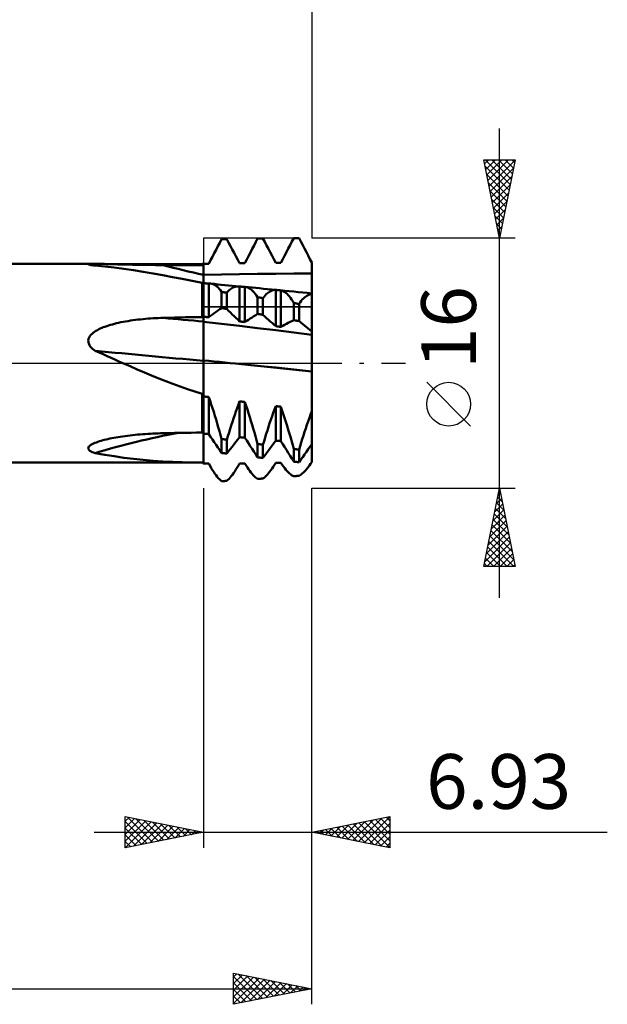
# Model space of a CAD drawing. Units: millimetres. Extents: x -66 to 70, y -41 to 55.
# Drawn here: x 32 to 70, y -41 to 22 of the extents above; entities that cross this region are included whole.
import ezdxf
from ezdxf.enums import TextEntityAlignment as Align

# ---------------------------------------------------------------- set-up
doc = ezdxf.new("R2010")
doc.units = ezdxf.units.MM
doc.header["$LTSCALE"] = 5.65
doc.linetypes.add('LONGDASH_DASH', pattern=[0.85, 0.4, -0.2, 0.05, -0.2])
for name, color, linetype in [('1', 4, 'CONTINUOUS'), ('2', 7, 'CONTINUOUS'), ('4', 2, 'LONGDASH_DASH'), ('CUT', 1, 'CONTINUOUS'), ('NOCUT', 7, 'CONTINUOUS'), ('SK2', 7, 'CONTINUOUS'), ('SK4', 2, 'LONGDASH_DASH')]:
    doc.layers.add(name, color=color, linetype=linetype)
doc.styles.get("Standard").update_dxf_attribs({"font": 'Monospac821 BT'})

msp = doc.modelspace()

# ---------------------------------------------------------------- linework, layer by layer
at = {"layer": '1', "color": 4, "linetype": 'CONTINUOUS', "lineweight": 50}
for p, q in [((44.994, 7.471), (45.111, 7.695)), ((45.111, 7.695), (45.227, 7.92)), ((45.227, 7.92), (45.275, 7.921)), ((45.275, 7.921), (45.324, 7.922)), ((45.324, 7.922), (45.372, 7.924)), ((45.372, 7.924), (45.42, 7.925)), ((45.42, 7.925), (45.468, 7.926)), ((45.468, 7.926), (45.516, 7.927)), ((45.516, 7.927), (45.564, 7.928)), ((45.681, 7.709), (45.564, 7.928)), ((45.798, 7.489), (45.681, 7.709)), ((47.306, 7.524), (47.422, 7.746)), ((47.422, 7.746), (47.536, 7.968)), ((47.536, 7.968), (47.585, 7.969)), ((47.585, 7.969), (47.633, 7.969)), ((47.633, 7.969), (47.681, 7.97)), ((47.681, 7.97), (47.729, 7.971)), ((47.729, 7.971), (47.777, 7.972)), ((47.777, 7.972), (47.825, 7.972)), ((47.825, 7.972), (47.873, 7.973)), ((47.99, 7.751), (47.873, 7.973)), ((48.107, 7.529), (47.99, 7.751)), ((49.612, 7.545), (49.729, 7.77)), ((49.729, 7.77), (49.845, 7.995)), ((49.845, 7.995), (49.894, 7.995)), ((49.894, 7.995), (49.942, 7.995)), ((49.942, 7.995), (49.99, 7.996)), ((49.99, 7.996), (50.038, 7.996)), ((50.038, 7.996), (50.086, 7.996)), ((50.086, 7.996), (50.134, 7.996)), ((50.134, 7.996), (50.183, 7.997)), ((50.299, 7.773), (50.183, 7.997)), ((50.416, 7.55), (50.299, 7.773)), ((44.644, 6.797), (44.76, 7.021)), ((44.76, 7.021), (44.877, 7.246)), ((44.877, 7.246), (44.994, 7.471)), ((45.915, 7.27), (45.798, 7.489)), ((46.031, 7.05), (45.915, 7.27)), ((46.148, 6.829), (46.031, 7.05)), ((46.956, 6.849), (47.073, 7.075)), ((47.073, 7.075), (47.19, 7.3)), ((47.19, 7.3), (47.306, 7.524)), ((48.224, 7.307), (48.107, 7.529)), ((48.34, 7.085), (48.224, 7.307)), ((48.457, 6.863), (48.34, 7.085)), ((49.262, 6.87), (49.379, 7.095)), ((49.379, 7.095), (49.495, 7.32)), ((49.495, 7.32), (49.612, 7.545)), ((50.533, 7.326), (50.416, 7.55)), ((50.65, 7.102), (50.533, 7.326)), ((50.766, 6.878), (50.65, 7.102)), ((7, 6.35), (37.047, 6.35)), ((36.703, 6.322), (36.71, 6.332)), ((36.725, 6.31), (36.703, 6.322)), ((36.71, 6.332), (36.745, 6.34)), ((36.765, 6.298), (36.725, 6.31)), ((36.745, 6.34), (36.803, 6.345)), ((36.82, 6.286), (36.765, 6.298)), ((36.803, 6.345), (36.877, 6.348)), ((36.877, 6.348), (36.962, 6.35)), ((36.962, 6.35), (37.055, 6.35)), ((37.143, 6.35), (37.055, 6.35)), ((37.235, 6.349), (37.143, 6.35)), ((37.329, 6.347), (37.235, 6.349)), ((37.424, 6.346), (37.329, 6.347)), ((37.519, 6.344), (37.424, 6.346)), ((37.619, 6.342), (37.519, 6.344)), ((37.724, 6.339), (37.619, 6.342)), ((37.834, 6.336), (37.724, 6.339)), ((37.949, 6.333), (37.834, 6.336)), ((38.07, 6.33), (37.949, 6.333)), ((38.195, 6.327), (38.07, 6.33)), ((38.326, 6.324), (38.195, 6.327)), ((38.461, 6.32), (38.326, 6.324)), ((38.601, 6.317), (38.461, 6.32)), ((38.746, 6.313), (38.601, 6.317)), ((38.896, 6.309), (38.746, 6.313)), ((39.05, 6.306), (38.896, 6.309)), ((39.208, 6.302), (39.05, 6.306)), ((39.368, 6.299), (39.208, 6.302)), ((39.528, 6.295), (39.368, 6.299)), ((44.017, 6.287), (44.03, 6.3)), ((44.03, 6.3), (44.043, 6.313)), ((44.043, 6.313), (44.057, 6.326)), ((44.057, 6.326), (44.07, 6.339)), ((44.07, 6.34), (44.071, 6.34)), ((44.07, 5.136), (44.07, 6.34)), ((44.071, 6.34), (44.072, 6.34)), ((44.071, 6.34), (44.071, 6.34)), ((44.072, 6.34), (44.072, 6.34)), ((44.072, 6.34), (44.073, 6.34)), ((44.073, 6.34), (44.074, 6.34)), ((44.074, 6.341), (44.122, 6.342)), ((44.074, 6.34), (44.074, 6.341)), ((44.074, 6.341), (44.074, 6.341)), ((44.074, 6.341), (44.074, 6.341)), ((44.074, 6.341), (44.074, 6.341)), ((44.074, 6.34), (44.074, 6.34)), ((44.074, 6.34), (44.074, 6.34)), ((44.122, 6.342), (44.17, 6.343)), ((44.17, 6.343), (44.218, 6.344)), ((44.218, 6.344), (44.266, 6.345)), ((44.266, 6.345), (44.314, 6.346)), ((44.314, 6.346), (44.362, 6.348)), ((44.362, 6.348), (44.41, 6.349)), ((44.41, 6.349), (44.527, 6.573)), ((44.527, 6.573), (44.644, 6.797)), ((46.265, 6.609), (46.148, 6.829)), ((46.382, 6.388), (46.265, 6.609)), ((46.382, 6.388), (46.43, 6.389)), ((46.43, 6.389), (46.478, 6.389)), ((46.478, 6.389), (46.526, 6.39)), ((46.526, 6.39), (46.574, 6.391)), ((46.574, 6.391), (46.623, 6.392)), ((46.623, 6.392), (46.671, 6.393)), ((46.671, 6.393), (46.719, 6.393)), ((46.719, 6.393), (46.838, 6.621)), ((46.838, 6.621), (46.956, 6.849)), ((48.574, 6.64), (48.457, 6.863)), ((48.691, 6.417), (48.574, 6.64)), ((48.691, 6.417), (48.739, 6.418)), ((48.739, 6.418), (48.787, 6.418)), ((48.787, 6.418), (48.835, 6.419)), ((48.835, 6.419), (48.884, 6.419)), ((48.884, 6.419), (48.932, 6.419)), ((48.932, 6.419), (48.98, 6.42)), ((48.98, 6.42), (49.028, 6.42)), ((49.028, 6.42), (49.145, 6.645)), ((49.145, 6.645), (49.262, 6.87)), ((50.883, 6.654), (50.766, 6.878)), ((51, 6.43), (50.883, 6.654)), ((51, 6.329), (51, 6.43)), ((51, 6.229), (51, 6.329)), ((36.888, 6.273), (36.82, 6.286)), ((36.965, 6.261), (36.888, 6.273)), ((37.048, 6.248), (36.965, 6.261)), ((37.134, 6.236), (37.048, 6.248)), ((37.754, 6.179), (37.134, 6.236)), ((38.366, 6.11), (37.754, 6.179)), ((38.978, 6.031), (38.366, 6.11)), ((39.595, 5.94), (38.978, 6.031)), ((39.69, 6.292), (39.528, 6.295)), ((40.222, 5.839), (39.595, 5.94)), ((39.853, 6.289), (39.69, 6.292)), ((40.016, 6.287), (39.853, 6.289)), ((40.18, 6.284), (40.016, 6.287)), ((40.345, 6.281), (40.18, 6.284)), ((40.845, 5.732), (40.222, 5.839)), ((40.51, 6.279), (40.345, 6.281)), ((40.675, 6.277), (40.51, 6.279)), ((40.839, 6.275), (40.675, 6.277)), ((41.004, 6.274), (40.839, 6.275)), ((41.464, 5.619), (40.845, 5.732)), ((41.168, 6.272), (41.004, 6.274)), ((41.331, 6.271), (41.168, 6.272)), ((41.494, 6.27), (41.331, 6.271)), ((41.85, 6.268), (41.494, 6.27)), ((42.207, 6.266), (41.85, 6.268)), ((42.563, 6.265), (42.207, 6.266)), ((42.92, 6.263), (42.563, 6.265)), ((43.277, 6.262), (42.92, 6.263)), ((43.633, 6.261), (43.277, 6.262)), ((43.99, 6.26), (43.633, 6.261)), ((43.99, 6.26), (44.004, 6.273)), ((44.004, 6.273), (44.017, 6.287)), ((44.07, 5.651), (45.225, 5.674)), ((45.225, 5.674), (46.379, 5.693)), ((46.379, 5.693), (47.534, 5.707)), ((47.534, 5.707), (48.688, 5.718)), ((48.688, 5.718), (49.843, 5.726)), ((49.843, 5.726), (50.998, 5.729)), ((50.998, 5.729), (50.998, 5.729)), ((50.998, 5.729), (50.999, 5.729)), ((50.999, 5.729), (51, 5.729)), ((51, 6.129), (51, 6.229)), ((51, 6.029), (51, 6.129)), ((51, 5.929), (51, 6.029)), ((51, 5.829), (51, 5.929)), ((51, 5.729), (51, 5.829)), ((51, 5.729), (51, 5.729)), ((51, 5.644), (51, 5.729)), ((42.085, 5.502), (41.464, 5.619)), ((42.71, 5.383), (42.085, 5.502)), ((43.344, 5.262), (42.71, 5.383)), ((43.99, 5.14), (43.344, 5.262)), ((44.004, 5.14), (43.99, 5.14)), ((43.99, 2.946), (43.99, 5.14)), ((44.017, 5.139), (44.004, 5.14)), ((44.03, 5.139), (44.017, 5.139)), ((44.043, 5.138), (44.03, 5.139)), ((44.057, 5.137), (44.043, 5.138)), ((44.07, 5.136), (44.057, 5.137)), ((44.07, 2.984), (44.07, 5.136)), ((44.071, 5.115), (44.07, 5.115)), ((44.072, 5.115), (44.071, 5.115)), ((44.072, 5.115), (44.072, 5.115)), ((44.074, 5.114), (44.072, 5.115)), ((44.122, 5.11), (44.074, 5.114)), ((44.074, 2.974), (44.074, 5.114)), ((44.17, 5.106), (44.122, 5.11)), ((44.218, 5.101), (44.17, 5.106)), ((44.266, 5.097), (44.218, 5.101)), ((44.314, 5.093), (44.266, 5.097)), ((44.362, 5.088), (44.314, 5.093)), ((44.41, 5.084), (44.362, 5.088)), ((44.41, 5.084), (44.428, 5.085)), ((44.41, 2.93), (44.41, 5.084)), ((44.428, 5.085), (44.446, 5.086)), ((44.446, 5.086), (44.464, 5.086)), ((44.483, 5.085), (44.464, 5.086)), ((44.501, 5.084), (44.483, 5.085)), ((44.519, 5.083), (44.501, 5.084)), ((44.603, 5.069), (44.519, 5.083)), ((44.749, 5.06), (44.519, 5.083)), ((44.685, 5.043), (44.603, 5.069)), ((44.767, 5.007), (44.685, 5.043)), ((44.979, 5.038), (44.749, 5.06)), ((45.209, 5.015), (44.979, 5.038)), ((51, 5.56), (51, 5.644)), ((51, 5.476), (51, 5.56)), ((51, 5.393), (51, 5.476)), ((51, 5.311), (51, 5.393)), ((51, 5.23), (51, 5.311)), ((51, 5.15), (51, 5.23)), ((51, 5.072), (51, 5.15)), ((51, 4.995), (51, 5.072)), ((44.847, 4.959), (44.767, 5.007)), ((44.926, 4.9), (44.847, 4.959)), ((45.004, 4.83), (44.926, 4.9)), ((45.08, 4.749), (45.004, 4.83)), ((45.154, 4.657), (45.08, 4.749)), ((45.227, 4.555), (45.154, 4.657)), ((45.439, 4.993), (45.209, 5.015)), ((45.275, 4.547), (45.227, 4.555)), ((45.227, 3.521), (45.227, 4.555)), ((45.324, 4.54), (45.275, 4.547)), ((45.372, 4.533), (45.324, 4.54)), ((45.42, 4.526), (45.372, 4.533)), ((45.468, 4.519), (45.42, 4.526)), ((45.669, 4.971), (45.439, 4.993)), ((45.516, 4.511), (45.468, 4.519)), ((45.564, 4.504), (45.516, 4.511)), ((45.564, 4.504), (45.638, 4.588)), ((45.564, 3.466), (45.564, 4.504)), ((45.638, 4.588), (45.713, 4.662)), ((45.899, 4.949), (45.669, 4.971)), ((45.713, 4.662), (45.789, 4.726)), ((45.789, 4.726), (45.867, 4.781)), ((45.867, 4.781), (45.946, 4.826)), ((46.13, 4.927), (45.899, 4.949)), ((45.946, 4.826), (46.027, 4.861)), ((46.027, 4.861), (46.108, 4.887)), ((46.108, 4.887), (46.191, 4.902)), ((46.36, 4.905), (46.13, 4.927)), ((46.191, 4.902), (46.275, 4.909)), ((46.36, 4.905), (46.275, 4.909)), ((46.363, 4.905), (46.36, 4.905)), ((46.367, 4.905), (46.363, 4.905)), ((46.371, 4.904), (46.367, 4.905)), ((46.374, 4.904), (46.371, 4.904)), ((46.378, 4.903), (46.374, 4.904)), ((46.382, 4.903), (46.378, 4.903)), ((46.43, 4.898), (46.382, 4.903)), ((46.382, 2.67), (46.382, 4.903)), ((46.478, 4.894), (46.43, 4.898)), ((46.526, 4.889), (46.478, 4.894)), ((46.574, 4.885), (46.526, 4.889)), ((46.623, 4.88), (46.574, 4.885)), ((46.671, 4.876), (46.623, 4.88)), ((46.719, 4.871), (46.671, 4.876)), ((46.72, 4.871), (46.719, 4.871)), ((46.719, 2.626), (46.719, 4.871)), ((46.721, 4.871), (46.72, 4.871)), ((46.722, 4.871), (46.721, 4.871)), ((46.721, 4.871), (46.721, 4.871)), ((46.723, 4.871), (46.722, 4.871)), ((46.724, 4.871), (46.723, 4.871)), ((46.811, 4.857), (46.724, 4.871)), ((46.956, 4.849), (46.724, 4.871)), ((46.897, 4.831), (46.811, 4.857)), ((46.982, 4.793), (46.897, 4.831)), ((47.187, 4.828), (46.956, 4.849)), ((47.066, 4.744), (46.982, 4.793)), ((47.148, 4.683), (47.066, 4.744)), ((47.229, 4.61), (47.148, 4.683)), ((47.419, 4.806), (47.187, 4.828)), ((47.308, 4.526), (47.229, 4.61)), ((47.386, 4.431), (47.308, 4.526)), ((47.462, 4.325), (47.386, 4.431)), ((47.651, 4.785), (47.419, 4.806)), ((47.911, 4.761), (47.651, 4.785)), ((48.17, 4.737), (47.911, 4.761)), ((48.083, 4.401), (48.155, 4.465)), ((48.155, 4.465), (48.228, 4.522)), ((48.43, 4.712), (48.17, 4.737)), ((48.228, 4.522), (48.303, 4.569)), ((48.303, 4.569), (48.379, 4.609)), ((48.379, 4.609), (48.455, 4.64)), ((48.69, 4.688), (48.43, 4.712)), ((48.455, 4.64), (48.533, 4.662)), ((48.533, 4.662), (48.611, 4.676)), ((48.611, 4.676), (48.691, 4.682)), ((48.979, 4.66), (48.69, 4.688)), ((48.739, 4.677), (48.691, 4.682)), ((48.691, 2.365), (48.691, 4.682)), ((48.787, 4.672), (48.739, 4.677)), ((48.835, 4.668), (48.787, 4.672)), ((48.884, 4.663), (48.835, 4.668)), ((48.932, 4.658), (48.884, 4.663)), ((48.98, 4.653), (48.932, 4.658)), ((49.267, 4.632), (48.979, 4.66)), ((49.028, 4.648), (48.98, 4.653)), ((49.108, 4.623), (49.028, 4.648)), ((49.028, 2.318), (49.028, 4.648)), ((49.187, 4.588), (49.108, 4.623)), ((49.265, 4.543), (49.187, 4.588)), ((49.342, 4.488), (49.265, 4.543)), ((49.556, 4.604), (49.267, 4.632)), ((49.418, 4.424), (49.342, 4.488)), ((49.492, 4.35), (49.418, 4.424)), ((49.845, 4.576), (49.556, 4.604)), ((50.134, 4.547), (49.845, 4.576)), ((50.422, 4.518), (50.134, 4.547)), ((50.711, 4.489), (50.422, 4.518)), ((51, 4.46), (50.711, 4.489)), ((50.842, 4.388), (50.92, 4.413)), ((50.92, 4.413), (51, 4.431)), ((51, 4.92), (51, 4.995)), ((51, 4.847), (51, 4.92)), ((51, 4.776), (51, 4.847)), ((51, 4.708), (51, 4.776)), ((51, 4.642), (51, 4.708)), ((51, 4.578), (51, 4.642)), ((51, 4.518), (51, 4.578)), ((51, 4.46), (51, 4.518)), ((51, -5.175), (51, 4.46)), ((47.536, 4.208), (47.462, 4.325)), ((47.585, 4.201), (47.536, 4.208)), ((47.536, 3.144), (47.536, 4.208)), ((47.633, 4.193), (47.585, 4.201)), ((47.681, 4.186), (47.633, 4.193)), ((47.729, 4.179), (47.681, 4.186)), ((47.777, 4.171), (47.729, 4.179)), ((47.825, 4.164), (47.777, 4.171)), ((47.873, 4.157), (47.825, 4.164)), ((47.873, 4.157), (47.942, 4.246)), ((47.873, 3.089), (47.873, 4.157)), ((47.942, 4.246), (48.012, 4.328)), ((48.012, 4.328), (48.083, 4.401)), ((49.566, 4.266), (49.492, 4.35)), ((49.637, 4.173), (49.566, 4.266)), ((49.708, 4.071), (49.637, 4.173)), ((49.777, 3.96), (49.708, 4.071)), ((49.845, 3.84), (49.777, 3.96)), ((49.894, 3.832), (49.845, 3.84)), ((49.845, 2.749), (49.845, 3.84)), ((49.942, 3.824), (49.894, 3.832)), ((49.99, 3.816), (49.942, 3.824)), ((50.038, 3.808), (49.99, 3.816)), ((50.086, 3.799), (50.038, 3.808)), ((50.134, 3.791), (50.086, 3.799)), ((50.183, 3.783), (50.134, 3.791)), ((50.183, 3.783), (50.251, 3.883)), ((50.183, 2.687), (50.183, 3.783)), ((50.251, 3.883), (50.321, 3.975)), ((50.321, 3.975), (50.392, 4.059)), ((50.392, 4.059), (50.464, 4.134)), ((50.464, 4.134), (50.538, 4.201)), ((50.538, 4.201), (50.612, 4.261)), ((50.612, 4.261), (50.688, 4.311)), ((50.688, 4.311), (50.764, 4.354)), ((50.764, 4.354), (50.842, 4.388)), ((44.644, 3.104), (44.76, 3.19)), ((44.76, 3.19), (44.877, 3.274)), ((44.877, 3.274), (44.994, 3.358)), ((44.994, 3.358), (45.111, 3.44)), ((45.111, 3.44), (45.227, 3.521)), ((45.275, 3.513), (45.227, 3.521)), ((45.324, 3.505), (45.275, 3.513)), ((45.372, 3.498), (45.324, 3.505)), ((45.42, 3.49), (45.372, 3.498)), ((45.468, 3.482), (45.42, 3.49)), ((45.516, 3.474), (45.468, 3.482)), ((45.564, 3.466), (45.516, 3.474)), ((45.681, 3.349), (45.564, 3.466)), ((45.798, 3.233), (45.681, 3.349)), ((45.915, 3.119), (45.798, 3.233)), ((38.372, 2.514), (38.506, 2.547)), ((38.506, 2.547), (38.646, 2.579)), ((38.646, 2.579), (38.79, 2.61)), ((38.79, 2.61), (38.938, 2.639)), ((38.938, 2.639), (39.091, 2.667)), ((39.091, 2.667), (39.247, 2.693)), ((39.247, 2.693), (39.404, 2.718)), ((39.404, 2.718), (39.562, 2.74)), ((39.562, 2.74), (39.721, 2.761)), ((39.721, 2.761), (39.881, 2.781)), ((39.881, 2.781), (40.042, 2.799)), ((40.042, 2.799), (40.203, 2.815)), ((40.203, 2.815), (40.365, 2.829)), ((40.365, 2.829), (40.527, 2.843)), ((40.527, 2.843), (40.689, 2.854)), ((40.689, 2.854), (40.851, 2.865)), ((40.851, 2.865), (41.012, 2.874)), ((41.012, 2.874), (41.173, 2.882)), ((41.173, 2.882), (41.334, 2.888)), ((41.334, 2.888), (41.494, 2.894)), ((41.494, 2.894), (41.85, 2.904)), ((41.85, 2.904), (42.207, 2.914)), ((42.207, 2.914), (42.563, 2.922)), ((42.563, 2.922), (42.92, 2.93)), ((42.92, 2.93), (43.277, 2.936)), ((43.277, 2.936), (43.633, 2.941)), ((43.633, 2.941), (43.99, 2.946)), ((43.99, 2.946), (44.004, 2.952)), ((44.004, 2.952), (44.017, 2.958)), ((44.017, 2.958), (44.03, 2.965)), ((44.03, 2.965), (44.043, 2.971)), ((44.043, 2.971), (44.057, 2.977)), ((44.057, 2.977), (44.07, 2.984)), ((44.07, 2.975), (44.07, 2.984)), ((44.07, 2.984), (44.07, 2.984)), ((44.071, 2.975), (44.07, 2.975)), ((44.07, 2.928), (44.07, 2.975)), ((44.07, 2.881), (44.07, 2.928)), ((44.07, 2.834), (44.07, 2.881)), ((44.07, 2.787), (44.07, 2.834)), ((44.07, 2.74), (44.07, 2.787)), ((44.07, 2.693), (44.07, 2.74)), ((44.07, 2.647), (44.07, 2.693)), ((45.225, 2.511), (44.07, 2.647)), ((44.07, 2.606), (44.07, 2.647)), ((44.07, 2.563), (44.07, 2.606)), ((44.07, 2.516), (44.07, 2.563)), ((44.072, 2.975), (44.071, 2.975)), ((44.072, 2.975), (44.072, 2.975)), ((44.073, 2.974), (44.072, 2.975)), ((44.074, 2.974), (44.073, 2.974)), ((44.122, 2.968), (44.074, 2.974)), ((44.17, 2.962), (44.122, 2.968)), ((44.218, 2.955), (44.17, 2.962)), ((44.266, 2.949), (44.218, 2.955)), ((44.314, 2.943), (44.266, 2.949)), ((44.362, 2.936), (44.314, 2.943)), ((44.41, 2.93), (44.362, 2.936)), ((44.41, 2.93), (44.527, 3.018)), ((44.527, 3.018), (44.644, 3.104)), ((46.031, 3.005), (45.915, 3.119)), ((46.148, 2.892), (46.031, 3.005)), ((46.265, 2.781), (46.148, 2.892)), ((46.382, 2.67), (46.265, 2.781)), ((46.43, 2.664), (46.382, 2.67)), ((46.478, 2.658), (46.43, 2.664)), ((46.526, 2.651), (46.478, 2.658)), ((46.574, 2.645), (46.526, 2.651)), ((46.623, 2.639), (46.574, 2.645)), ((46.671, 2.633), (46.623, 2.639)), ((46.719, 2.626), (46.671, 2.633)), ((46.719, 2.626), (46.835, 2.703)), ((46.835, 2.703), (46.951, 2.778)), ((46.951, 2.778), (47.067, 2.853)), ((47.067, 2.853), (47.184, 2.927)), ((47.184, 2.927), (47.301, 3)), ((47.301, 3), (47.419, 3.073)), ((47.419, 3.073), (47.536, 3.144)), ((47.585, 3.136), (47.536, 3.144)), ((47.633, 3.128), (47.585, 3.136)), ((47.681, 3.12), (47.633, 3.128)), ((47.729, 3.113), (47.681, 3.12)), ((47.777, 3.105), (47.729, 3.113)), ((47.825, 3.097), (47.777, 3.105)), ((47.873, 3.089), (47.825, 3.097)), ((47.99, 2.982), (47.873, 3.089)), ((48.107, 2.877), (47.99, 2.982)), ((48.224, 2.773), (48.107, 2.877)), ((48.34, 2.669), (48.224, 2.773)), ((48.457, 2.567), (48.34, 2.669)), ((48.574, 2.465), (48.457, 2.567)), ((49.379, 2.51), (49.495, 2.572)), ((49.495, 2.572), (49.612, 2.632)), ((49.612, 2.632), (49.729, 2.691)), ((49.729, 2.691), (49.845, 2.749)), ((49.894, 2.74), (49.845, 2.749)), ((49.942, 2.731), (49.894, 2.74)), ((49.99, 2.723), (49.942, 2.731)), ((50.038, 2.714), (49.99, 2.723)), ((50.086, 2.705), (50.038, 2.714)), ((50.134, 2.696), (50.086, 2.705)), ((50.183, 2.687), (50.134, 2.696)), ((50.299, 2.59), (50.183, 2.687)), ((50.416, 2.494), (50.299, 2.59)), ((36.942, 1.875), (37.019, 1.941)), ((37.019, 1.941), (37.103, 2.003)), ((37.103, 2.003), (37.192, 2.06)), ((37.192, 2.06), (37.283, 2.113)), ((37.283, 2.113), (37.377, 2.162)), ((37.377, 2.162), (37.47, 2.207)), ((37.47, 2.207), (37.565, 2.249)), ((37.565, 2.249), (37.665, 2.29)), ((37.665, 2.29), (37.771, 2.33)), ((37.771, 2.33), (37.881, 2.369)), ((37.881, 2.369), (37.996, 2.407)), ((37.996, 2.407), (38.117, 2.444)), ((38.117, 2.444), (38.242, 2.48)), ((38.242, 2.48), (38.372, 2.514)), ((44.07, 2.466), (44.07, 2.516)), ((44.07, 2.413), (44.07, 2.466)), ((44.07, 2.357), (44.07, 2.413)), ((44.07, 2.298), (44.07, 2.357)), ((44.07, 2.237), (44.07, 2.298)), ((44.07, 2.173), (44.07, 2.237)), ((44.07, 2.107), (44.07, 2.173)), ((44.07, 2.039), (44.07, 2.107)), ((44.07, 1.968), (44.07, 2.039)), ((44.07, 1.896), (44.07, 1.968)), ((44.07, 1.822), (44.07, 1.896)), ((46.379, 2.376), (45.225, 2.511)), ((47.534, 2.241), (46.379, 2.376)), ((48.688, 2.103), (47.534, 2.241)), ((48.691, 2.365), (48.574, 2.465)), ((49.843, 1.958), (48.688, 2.103)), ((48.739, 2.358), (48.691, 2.365)), ((48.787, 2.351), (48.739, 2.358)), ((48.835, 2.345), (48.787, 2.351)), ((48.884, 2.338), (48.835, 2.345)), ((48.932, 2.331), (48.884, 2.338)), ((48.98, 2.325), (48.932, 2.331)), ((49.028, 2.318), (48.98, 2.325)), ((49.028, 2.318), (49.145, 2.383)), ((49.145, 2.383), (49.262, 2.447)), ((49.262, 2.447), (49.379, 2.51)), ((50.998, 1.805), (49.843, 1.958)), ((50.533, 2.399), (50.416, 2.494)), ((50.65, 2.305), (50.533, 2.399)), ((50.766, 2.212), (50.65, 2.305)), ((50.883, 2.121), (50.766, 2.212)), ((51, 2.03), (50.883, 2.121)), ((36.703, 1.446), (36.72, 1.545)), ((36.707, 1.348), (36.703, 1.446)), ((36.732, 1.25), (36.707, 1.348)), ((36.72, 1.545), (36.756, 1.637)), ((36.756, 1.637), (36.807, 1.724)), ((36.807, 1.724), (36.87, 1.803)), ((36.87, 1.803), (36.942, 1.875)), ((44.07, 1.746), (44.07, 1.822)), ((44.07, 1.669), (44.07, 1.746)), ((44.07, 1.591), (44.07, 1.669)), ((44.07, 1.512), (44.07, 1.591)), ((44.07, 1.431), (44.07, 1.512)), ((44.07, 1.35), (44.07, 1.431)), ((44.07, 1.269), (44.07, 1.35)), ((44.07, 1.187), (44.07, 1.269)), ((50.998, 1.805), (50.998, 1.805)), ((50.999, 1.805), (50.998, 1.805)), ((51, 1.805), (50.999, 1.805)), ((50.999, 1.805), (50.999, 1.805)), ((51, 1.805), (51, 1.805)), ((36.775, 1.158), (36.732, 1.25)), ((36.83, 1.073), (36.775, 1.158)), ((36.896, 0.993), (36.83, 1.073)), ((36.971, 0.919), (36.896, 0.993)), ((37.051, 0.85), (36.971, 0.919)), ((37.134, 0.788), (37.051, 0.85)), ((37.392, 0.675), (37.134, 0.788)), ((37.649, 0.563), (37.392, 0.675)), ((44.07, 1.105), (44.07, 1.187)), ((44.07, 1.024), (44.07, 1.105)), ((44.07, 0.942), (44.07, 1.024)), ((44.07, 0.861), (44.07, 0.942)), ((44.07, 0.78), (44.07, 0.861)), ((44.07, 0.7), (44.07, 0.78)), ((44.07, 0.621), (44.07, 0.7)), ((37.903, 0.451), (37.649, 0.563)), ((38.157, 0.338), (37.903, 0.451)), ((38.411, 0.225), (38.157, 0.338)), ((38.664, 0.113), (38.411, 0.225)), ((38.918, 0), (38.664, 0.113)), ((39.371, -0.2), (38.918, 0)), ((44.07, 0.543), (44.07, 0.621)), ((44.07, 0.467), (44.07, 0.543)), ((44.07, 0.392), (44.07, 0.467)), ((44.07, 0.318), (44.07, 0.392)), ((44.07, 0.247), (44.07, 0.318)), ((44.07, 0.177), (44.07, 0.247)), ((44.411, 0.143), (44.07, 0.178)), ((44.07, 0.023), (44.07, 0.178)), ((44.07, -0.139), (44.07, 0.023)), ((44.752, 0.108), (44.411, 0.143)), ((45.093, 0.073), (44.752, 0.108)), ((45.435, 0.038), (45.093, 0.073)), ((45.776, 0.003), (45.435, 0.038)), ((46.117, -0.031), (45.776, 0.003)), ((39.829, -0.4), (39.371, -0.2)), ((40.291, -0.598), (39.829, -0.4)), ((40.749, -0.79), (40.291, -0.598)), ((44.07, -0.306), (44.07, -0.139)), ((44.07, -0.478), (44.07, -0.306)), ((44.07, -0.656), (44.07, -0.478)), ((46.93, -0.112), (46.117, -0.031)), ((47.098, -0.128), (46.118, -0.03)), ((47.742, -0.192), (46.93, -0.112)), ((47.953, -0.212), (47.098, -0.128)), ((48.555, -0.274), (47.742, -0.192)), ((48.717, -0.289), (47.953, -0.212)), ((49.368, -0.358), (48.555, -0.274)), ((49.476, -0.368), (48.717, -0.289)), ((50.18, -0.445), (49.368, -0.358)), ((50.235, -0.448), (49.476, -0.368)), ((50.993, -0.534), (50.18, -0.445)), ((50.993, -0.531), (50.235, -0.448)), ((50.994, -0.531), (50.993, -0.531)), ((50.994, -0.534), (50.993, -0.534)), ((50.995, -0.531), (50.994, -0.531)), ((50.995, -0.534), (50.994, -0.534)), ((50.996, -0.531), (50.995, -0.531)), ((50.997, -0.534), (50.995, -0.534)), ((50.998, -0.531), (50.996, -0.531)), ((50.998, -0.534), (50.997, -0.534)), ((50.999, -0.531), (50.998, -0.531)), ((50.999, -0.534), (50.998, -0.534)), ((51, -0.531), (50.999, -0.531)), ((51, -0.534), (50.999, -0.534)), ((41.206, -0.975), (40.749, -0.79)), ((41.662, -1.155), (41.206, -0.975)), ((42.119, -1.328), (41.662, -1.155)), ((44.07, -0.839), (44.07, -0.656)), ((44.07, -1.026), (44.07, -0.839)), ((44.07, -2.091), (44.07, -1.026)), ((42.579, -1.495), (42.119, -1.328)), ((43.043, -1.655), (42.579, -1.495)), ((43.513, -1.81), (43.043, -1.655)), ((43.99, -1.958), (43.513, -1.81)), ((44.004, -1.98), (43.99, -1.958)), ((43.99, -4.44), (43.99, -1.958)), ((44.017, -2.002), (44.004, -1.98)), ((44.03, -2.024), (44.017, -2.002)), ((44.043, -2.047), (44.03, -2.024)), ((44.057, -2.069), (44.043, -2.047)), ((44.07, -2.091), (44.057, -2.069)), ((44.07, -4.495), (44.07, -2.091)), ((44.071, -2.125), (44.07, -2.125)), ((44.072, -2.125), (44.071, -2.125)), ((44.072, -2.125), (44.072, -2.125)), ((44.074, -2.125), (44.072, -2.125)), ((44.074, -2.126), (44.074, -2.125)), ((44.074, -2.125), (44.074, -2.125)), ((44.074, -2.125), (44.074, -2.125)), ((44.122, -2.132), (44.074, -2.126)), ((44.074, -4.502), (44.074, -2.126)), ((44.074, -2.126), (44.074, -2.126)), ((44.074, -2.126), (44.074, -2.126)), ((44.074, -2.126), (44.074, -2.126)), ((44.17, -2.139), (44.122, -2.132)), ((44.218, -2.146), (44.17, -2.139)), ((44.266, -2.153), (44.218, -2.146)), ((44.314, -2.159), (44.266, -2.153)), ((44.362, -2.166), (44.314, -2.159)), ((44.41, -2.173), (44.362, -2.166)), ((44.49, -2.405), (44.41, -2.173)), ((44.41, -4.538), (44.41, -2.173)), ((44.569, -2.641), (44.49, -2.405)), ((46.302, -2.654), (46.382, -2.441)), ((46.43, -2.447), (46.382, -2.441)), ((46.382, -4.738), (46.382, -2.441)), ((46.478, -2.454), (46.43, -2.447)), ((46.526, -2.46), (46.478, -2.454)), ((46.574, -2.467), (46.526, -2.46)), ((46.623, -2.473), (46.574, -2.467)), ((46.671, -2.479), (46.623, -2.473)), ((46.719, -2.486), (46.671, -2.479)), ((46.799, -2.722), (46.719, -2.486)), ((46.719, -4.77), (46.719, -2.486)), ((44.646, -2.88), (44.569, -2.641)), ((44.723, -3.122), (44.646, -2.88)), ((44.799, -3.365), (44.723, -3.122)), ((46.07, -3.309), (46.146, -3.088)), ((46.146, -3.088), (46.224, -2.87)), ((46.224, -2.87), (46.302, -2.654)), ((46.878, -2.961), (46.799, -2.722)), ((46.956, -3.203), (46.878, -2.961)), ((48.533, -3.18), (48.611, -2.961)), ((48.611, -2.961), (48.691, -2.744)), ((48.739, -2.751), (48.691, -2.744)), ((48.691, -4.956), (48.691, -2.744)), ((48.787, -2.757), (48.739, -2.751)), ((48.835, -2.763), (48.787, -2.757)), ((48.884, -2.77), (48.835, -2.763)), ((48.932, -2.776), (48.884, -2.77)), ((48.98, -2.783), (48.932, -2.776)), ((49.028, -2.789), (48.98, -2.783)), ((49.153, -3.168), (49.028, -2.789)), ((49.028, -4.987), (49.028, -2.789)), ((50.92, -3.281), (51, -3.062)), ((44.874, -3.611), (44.799, -3.365)), ((44.947, -3.857), (44.874, -3.611)), ((45.846, -3.983), (45.92, -3.757)), ((45.92, -3.757), (45.994, -3.532)), ((45.994, -3.532), (46.07, -3.309)), ((47.033, -3.447), (46.956, -3.203)), ((47.108, -3.692), (47.033, -3.447)), ((47.183, -3.938), (47.108, -3.692)), ((48.303, -3.849), (48.379, -3.624)), ((48.379, -3.624), (48.455, -3.401)), ((48.455, -3.401), (48.533, -3.18)), ((49.276, -3.552), (49.153, -3.168)), ((49.396, -3.939), (49.276, -3.552)), ((50.688, -3.948), (50.764, -3.724)), ((50.764, -3.724), (50.842, -3.502)), ((50.842, -3.502), (50.92, -3.281)), ((45.019, -4.105), (44.947, -3.857)), ((45.09, -4.352), (45.019, -4.105)), ((45.159, -4.6), (45.09, -4.352)), ((45.703, -4.439), (45.774, -4.21)), ((45.774, -4.21), (45.846, -3.983)), ((47.256, -4.184), (47.183, -3.938)), ((47.328, -4.431), (47.256, -4.184)), ((48.083, -4.531), (48.155, -4.303)), ((48.155, -4.303), (48.228, -4.075)), ((48.228, -4.075), (48.303, -3.849)), ((49.513, -4.328), (49.396, -3.939)), ((49.627, -4.716), (49.513, -4.328)), ((50.464, -4.628), (50.538, -4.4)), ((50.538, -4.4), (50.612, -4.174)), ((50.612, -4.174), (50.688, -3.948)), ((37.22, -5.065), (37.321, -5.029)), ((37.321, -5.029), (37.422, -4.996)), ((37.422, -4.996), (37.524, -4.964)), ((37.524, -4.964), (37.624, -4.936)), ((37.624, -4.936), (37.729, -4.908)), ((37.729, -4.908), (37.839, -4.881)), ((37.839, -4.881), (37.954, -4.854)), ((37.954, -4.854), (38.075, -4.828)), ((38.075, -4.828), (38.2, -4.802)), ((38.2, -4.802), (38.331, -4.777)), ((38.331, -4.777), (38.466, -4.752)), ((38.466, -4.752), (38.606, -4.728)), ((38.606, -4.728), (38.751, -4.705)), ((38.751, -4.705), (38.9, -4.683)), ((38.9, -4.683), (39.055, -4.662)), ((39.055, -4.662), (39.212, -4.641)), ((39.212, -4.641), (39.371, -4.622)), ((39.371, -4.622), (39.532, -4.604)), ((39.532, -4.604), (39.693, -4.588)), ((39.693, -4.588), (39.856, -4.573)), ((39.856, -4.573), (40.019, -4.558)), ((40.019, -4.558), (40.183, -4.545)), ((40.183, -4.545), (40.347, -4.534)), ((40.347, -4.534), (40.512, -4.523)), ((40.512, -4.523), (40.676, -4.513)), ((40.676, -4.513), (40.84, -4.505)), ((40.84, -4.505), (41.005, -4.498)), ((41.005, -4.498), (41.168, -4.491)), ((41.168, -4.491), (41.331, -4.486)), ((41.331, -4.486), (41.494, -4.481)), ((41.494, -4.481), (41.85, -4.473)), ((41.85, -4.473), (42.207, -4.466)), ((42.207, -4.466), (42.563, -4.459)), ((42.563, -4.459), (42.92, -4.453)), ((42.92, -4.453), (43.277, -4.448)), ((43.277, -4.448), (43.633, -4.443)), ((43.633, -4.443), (43.99, -4.44)), ((44.004, -4.449), (43.99, -4.44)), ((44.017, -4.458), (44.004, -4.449)), ((44.03, -4.467), (44.017, -4.458)), ((44.043, -4.476), (44.03, -4.467)), ((44.057, -4.486), (44.043, -4.476)), ((44.07, -4.495), (44.057, -4.486)), ((44.07, -4.502), (44.07, -4.495)), ((44.071, -4.502), (44.07, -4.502)), ((44.07, -4.685), (44.07, -4.502)), ((44.07, -4.865), (44.07, -4.685)), ((44.07, -5.041), (44.07, -4.865)), ((44.072, -4.502), (44.071, -4.502)), ((44.073, -4.502), (44.072, -4.502)), ((44.072, -4.502), (44.072, -4.502)), ((44.074, -4.502), (44.073, -4.502)), ((44.122, -4.507), (44.074, -4.502)), ((44.17, -4.512), (44.122, -4.507)), ((44.218, -4.518), (44.17, -4.512)), ((44.266, -4.523), (44.218, -4.518)), ((44.314, -4.528), (44.266, -4.523)), ((44.362, -4.533), (44.314, -4.528)), ((44.41, -4.538), (44.362, -4.533)), ((44.527, -4.708), (44.41, -4.538)), ((44.644, -4.879), (44.527, -4.708)), ((44.76, -5.05), (44.644, -4.879)), ((45.227, -4.847), (45.159, -4.6)), ((45.275, -4.854), (45.227, -4.847)), ((45.227, -5.744), (45.227, -4.847)), ((45.324, -4.861), (45.275, -4.854)), ((45.372, -4.868), (45.324, -4.861)), ((45.42, -4.875), (45.372, -4.868)), ((45.468, -4.882), (45.42, -4.875)), ((45.516, -4.889), (45.468, -4.882)), ((45.564, -4.896), (45.516, -4.889)), ((45.564, -4.896), (45.633, -4.667)), ((45.564, -5.786), (45.564, -4.896)), ((45.633, -4.667), (45.703, -4.439)), ((46.148, -5.042), (46.265, -4.89)), ((46.265, -4.89), (46.382, -4.738)), ((46.43, -4.742), (46.382, -4.738)), ((46.478, -4.747), (46.43, -4.742)), ((46.526, -4.752), (46.478, -4.747)), ((46.574, -4.756), (46.526, -4.752)), ((46.623, -4.761), (46.574, -4.756)), ((46.671, -4.766), (46.623, -4.761)), ((46.719, -4.77), (46.671, -4.766)), ((46.835, -4.946), (46.719, -4.77)), ((46.951, -5.122), (46.835, -4.946)), ((47.399, -4.678), (47.328, -4.431)), ((47.468, -4.925), (47.399, -4.678)), ((47.536, -5.171), (47.468, -4.925)), ((47.873, -5.216), (47.942, -4.988)), ((47.942, -4.988), (48.012, -4.76)), ((48.012, -4.76), (48.083, -4.531)), ((48.574, -5.116), (48.691, -4.956)), ((48.739, -4.96), (48.691, -4.956)), ((48.787, -4.965), (48.739, -4.96)), ((48.835, -4.969), (48.787, -4.965)), ((48.884, -4.974), (48.835, -4.969)), ((48.932, -4.978), (48.884, -4.974)), ((48.98, -4.983), (48.932, -4.978)), ((49.028, -4.987), (48.98, -4.983)), ((49.145, -5.172), (49.028, -4.987)), ((49.738, -5.103), (49.627, -4.716)), ((50.321, -5.082), (50.392, -4.855)), ((50.392, -4.855), (50.464, -4.628)), ((36.702, -5.454), (36.713, -5.396)), ((36.717, -5.509), (36.702, -5.454)), ((36.713, -5.396), (36.747, -5.34)), ((36.754, -5.561), (36.717, -5.509)), ((36.747, -5.34), (36.8, -5.286)), ((36.809, -5.607), (36.754, -5.561)), ((36.8, -5.286), (36.868, -5.235)), ((36.878, -5.648), (36.809, -5.607)), ((36.868, -5.235), (36.946, -5.188)), ((36.957, -5.686), (36.878, -5.648)), ((36.946, -5.188), (37.031, -5.145)), ((37.031, -5.145), (37.123, -5.104)), ((37.123, -5.104), (37.22, -5.065)), ((44.07, -5.214), (44.07, -5.041)), ((44.07, -5.382), (44.07, -5.214)), ((44.07, -5.547), (44.07, -5.382)), ((44.07, -6.429), (44.07, -5.547)), ((44.877, -5.222), (44.76, -5.05)), ((44.994, -5.395), (44.877, -5.222)), ((45.111, -5.569), (44.994, -5.395)), ((45.227, -5.744), (45.111, -5.569)), ((45.564, -5.786), (45.681, -5.639)), ((45.681, -5.639), (45.798, -5.491)), ((45.798, -5.491), (45.915, -5.342)), ((45.915, -5.342), (46.031, -5.192)), ((46.031, -5.192), (46.148, -5.042)), ((47.067, -5.3), (46.951, -5.122)), ((47.184, -5.479), (47.067, -5.3)), ((47.301, -5.66), (47.184, -5.479)), ((47.419, -5.842), (47.301, -5.66)), ((47.585, -5.177), (47.536, -5.171)), ((47.536, -6.025), (47.536, -5.171)), ((47.633, -5.184), (47.585, -5.177)), ((47.681, -5.19), (47.633, -5.184)), ((47.729, -5.197), (47.681, -5.19)), ((47.777, -5.203), (47.729, -5.197)), ((47.825, -5.21), (47.777, -5.203)), ((47.873, -5.216), (47.825, -5.21)), ((47.873, -6.064), (47.873, -5.216)), ((48.107, -5.751), (48.224, -5.594)), ((48.224, -5.594), (48.34, -5.435)), ((48.34, -5.435), (48.457, -5.276)), ((48.457, -5.276), (48.574, -5.116)), ((49.262, -5.358), (49.145, -5.172)), ((49.379, -5.544), (49.262, -5.358)), ((49.495, -5.731), (49.379, -5.544)), ((49.845, -5.488), (49.738, -5.103)), ((49.894, -5.495), (49.845, -5.488)), ((49.845, -6.296), (49.845, -5.488)), ((49.942, -5.501), (49.894, -5.495)), ((49.99, -5.508), (49.942, -5.501)), ((50.038, -5.515), (49.99, -5.508)), ((50.086, -5.522), (50.038, -5.515)), ((50.134, -5.528), (50.086, -5.522)), ((50.183, -5.535), (50.134, -5.528)), ((50.183, -5.535), (50.251, -5.309)), ((50.183, -6.336), (50.183, -5.535)), ((50.251, -5.309), (50.321, -5.082)), ((50.65, -5.677), (50.766, -5.511)), ((50.766, -5.511), (50.883, -5.343)), ((50.883, -5.343), (51, -5.175)), ((51, -5.395), (51, -5.175)), ((51, -5.604), (51, -5.395)), ((51, -5.803), (51, -5.604)), ((37.044, -5.719), (36.957, -5.686)), ((37.134, -5.749), (37.044, -5.719)), ((37.754, -5.86), (37.134, -5.749)), ((38.366, -5.959), (37.754, -5.86)), ((38.978, -6.047), (38.366, -5.959)), ((39.595, -6.125), (38.978, -6.047)), ((40.222, -6.191), (39.595, -6.125)), ((40.845, -6.244), (40.222, -6.191)), ((41.464, -6.285), (40.845, -6.244)), ((42.085, -6.315), (41.464, -6.285)), ((45.275, -5.75), (45.227, -5.744)), ((45.324, -5.756), (45.275, -5.75)), ((45.372, -5.762), (45.324, -5.756)), ((45.42, -5.768), (45.372, -5.762)), ((45.468, -5.774), (45.42, -5.768)), ((45.516, -5.78), (45.468, -5.774)), ((45.564, -5.786), (45.516, -5.78)), ((47.536, -6.025), (47.419, -5.842)), ((47.585, -6.03), (47.536, -6.025)), ((47.633, -6.036), (47.585, -6.03)), ((47.681, -6.042), (47.633, -6.036)), ((47.729, -6.047), (47.681, -6.042)), ((47.777, -6.053), (47.729, -6.047)), ((47.825, -6.058), (47.777, -6.053)), ((47.873, -6.064), (47.825, -6.058)), ((47.873, -6.064), (47.99, -5.908)), ((47.99, -5.908), (48.107, -5.751)), ((49.612, -5.918), (49.495, -5.731)), ((49.729, -6.107), (49.612, -5.918)), ((49.845, -6.296), (49.729, -6.107)), ((49.894, -6.302), (49.845, -6.296)), ((50.183, -6.336), (50.299, -6.172)), ((50.299, -6.172), (50.416, -6.008)), ((50.416, -6.008), (50.533, -5.843)), ((50.533, -5.843), (50.65, -5.677)), ((51, -5.989), (51, -5.803)), ((51, -6.162), (51, -5.989)), ((51, -6.323), (51, -6.162)), ((7, -6.35), (43.99, -6.35)), ((42.71, -6.335), (42.085, -6.315)), ((43.344, -6.346), (42.71, -6.335)), ((43.99, -6.35), (43.344, -6.346)), ((44.004, -6.363), (43.99, -6.35)), ((44.017, -6.377), (44.004, -6.363)), ((44.03, -6.39), (44.017, -6.377)), ((44.043, -6.403), (44.03, -6.39)), ((44.057, -6.416), (44.043, -6.403)), ((44.07, -6.429), (44.057, -6.416)), ((44.07, -6.428), (44.071, -6.428)), ((44.071, -6.428), (44.072, -6.428)), ((44.072, -6.428), (44.074, -6.428)), ((44.072, -6.428), (44.072, -6.428)), ((44.074, -6.428), (44.122, -6.428)), ((44.074, -6.428), (44.074, -6.428)), ((44.122, -6.428), (44.17, -6.428)), ((44.17, -6.428), (44.218, -6.428)), ((44.218, -6.428), (44.266, -6.427)), ((44.266, -6.427), (44.314, -6.427)), ((44.314, -6.427), (44.362, -6.427)), ((44.362, -6.427), (44.41, -6.427)), ((44.49, -6.571), (44.41, -6.427)), ((44.569, -6.708), (44.49, -6.571)), ((44.646, -6.837), (44.569, -6.708)), ((44.723, -6.957), (44.646, -6.837)), ((45.994, -7.031), (46.07, -6.921)), ((46.07, -6.921), (46.146, -6.804)), ((46.146, -6.804), (46.224, -6.68)), ((46.224, -6.68), (46.302, -6.549)), ((46.302, -6.549), (46.382, -6.412)), ((46.382, -6.412), (46.43, -6.411)), ((46.43, -6.411), (46.478, -6.41)), ((46.478, -6.41), (46.526, -6.41)), ((46.526, -6.41), (46.574, -6.409)), ((46.574, -6.409), (46.623, -6.409)), ((46.623, -6.409), (46.671, -6.408)), ((46.671, -6.408), (46.719, -6.408)), ((46.799, -6.542), (46.719, -6.408)), ((46.878, -6.668), (46.799, -6.542)), ((46.956, -6.786), (46.878, -6.668)), ((47.033, -6.895), (46.956, -6.786)), ((47.108, -6.995), (47.033, -6.895)), ((48.303, -6.948), (48.379, -6.849)), ((48.379, -6.849), (48.455, -6.742)), ((48.455, -6.742), (48.533, -6.627)), ((48.533, -6.627), (48.611, -6.506)), ((48.611, -6.506), (48.691, -6.378)), ((48.691, -6.378), (48.739, -6.377)), ((48.739, -6.377), (48.787, -6.376)), ((48.787, -6.376), (48.835, -6.375)), ((48.835, -6.375), (48.884, -6.374)), ((48.884, -6.374), (48.932, -6.374)), ((48.932, -6.374), (48.98, -6.373)), ((48.98, -6.373), (49.028, -6.372)), ((49.108, -6.495), (49.028, -6.372)), ((49.187, -6.61), (49.108, -6.495)), ((49.265, -6.716), (49.187, -6.61)), ((49.342, -6.814), (49.265, -6.716)), ((49.418, -6.902), (49.342, -6.814)), ((49.492, -6.981), (49.418, -6.902)), ((49.942, -6.307), (49.894, -6.302)), ((49.99, -6.313), (49.942, -6.307)), ((50.038, -6.319), (49.99, -6.313)), ((50.086, -6.324), (50.038, -6.319)), ((50.134, -6.33), (50.086, -6.324)), ((50.183, -6.336), (50.134, -6.33)), ((50.464, -6.994), (50.538, -6.921)), ((50.538, -6.921), (50.612, -6.84)), ((50.612, -6.84), (50.688, -6.751)), ((50.688, -6.751), (50.764, -6.655)), ((50.764, -6.655), (50.842, -6.552)), ((50.842, -6.552), (50.92, -6.441)), ((50.92, -6.441), (51, -6.323)), ((44.799, -7.069), (44.723, -6.957)), ((44.874, -7.172), (44.799, -7.069)), ((44.947, -7.266), (44.874, -7.172)), ((45.019, -7.351), (44.947, -7.266)), ((45.09, -7.427), (45.019, -7.351)), ((45.159, -7.494), (45.09, -7.427)), ((45.227, -7.551), (45.159, -7.494)), ((45.227, -7.551), (45.275, -7.548)), ((45.275, -7.548), (45.324, -7.545)), ((45.324, -7.545), (45.372, -7.542)), ((45.372, -7.542), (45.42, -7.539)), ((45.42, -7.539), (45.468, -7.536)), ((45.468, -7.536), (45.516, -7.533)), ((45.516, -7.533), (45.564, -7.53)), ((45.564, -7.53), (45.633, -7.467)), ((45.633, -7.467), (45.703, -7.396)), ((45.703, -7.396), (45.774, -7.316)), ((45.774, -7.316), (45.846, -7.229)), ((45.846, -7.229), (45.92, -7.134)), ((45.92, -7.134), (45.994, -7.031)), ((47.183, -7.087), (47.108, -6.995)), ((47.256, -7.169), (47.183, -7.087)), ((47.328, -7.242), (47.256, -7.169)), ((47.399, -7.305), (47.328, -7.242)), ((47.468, -7.359), (47.399, -7.305)), ((47.536, -7.403), (47.468, -7.359)), ((47.536, -7.403), (47.585, -7.4)), ((47.585, -7.4), (47.633, -7.397)), ((47.633, -7.397), (47.681, -7.394)), ((47.681, -7.394), (47.729, -7.39)), ((47.729, -7.39), (47.777, -7.387)), ((47.777, -7.387), (47.825, -7.384)), ((47.825, -7.384), (47.873, -7.381)), ((47.873, -7.381), (47.942, -7.329)), ((47.942, -7.329), (48.012, -7.269)), ((48.012, -7.269), (48.083, -7.201)), ((48.083, -7.201), (48.155, -7.125)), ((48.155, -7.125), (48.228, -7.04)), ((48.228, -7.04), (48.303, -6.948)), ((49.566, -7.05), (49.492, -6.981)), ((49.637, -7.11), (49.566, -7.05)), ((49.708, -7.16), (49.637, -7.11)), ((49.777, -7.201), (49.708, -7.16)), ((49.845, -7.232), (49.777, -7.201)), ((49.845, -7.232), (49.894, -7.228)), ((49.894, -7.228), (49.942, -7.224)), ((49.942, -7.224), (49.99, -7.22)), ((49.99, -7.22), (50.038, -7.216)), ((50.038, -7.216), (50.086, -7.212)), ((50.086, -7.212), (50.134, -7.208)), ((50.134, -7.208), (50.183, -7.204)), ((50.183, -7.204), (50.251, -7.164)), ((50.251, -7.164), (50.321, -7.116)), ((50.321, -7.116), (50.392, -7.059)), ((50.392, -7.059), (50.464, -6.994))]:
    msp.add_line(p, q, dxfattribs=at)
for centre, major_axis, ratio, start_param, end_param in [((53.382, 50.849), (-46.234, 13.946), 0.955348, 1.601691, 1.656594), ((53.382, 3.105), (-48.115, 4.122), 0.026171, 1.323363, 1.378265), ((53.17, 0.628), (-48.745, 4.176), 0.026171, 1.237825, 1.385249), ((53.17, -49.757), (-47.389, 12.156), 0.939173, 5.170219, 5.284)]:
    msp.add_ellipse(centre, major_axis=major_axis, ratio=ratio, start_param=start_param, end_param=end_param, dxfattribs=at)
at = {"layer": '2', "color": 7, "linetype": 'CONTINUOUS', "lineweight": 25}
for p, q in [((51, 41), (51, 8)), ((63, -15), (63, 15)), ((63, 8), (62, 13)), ((62, 13), (64, 13)), ((62.052, 12.739), (62.313, 13)), ((62.095, 13), (63.682, 11.412)), ((62.123, 12.385), (62.738, 13)), ((62.194, 12.032), (63.162, 13)), ((62.264, 11.678), (63.586, 13)), ((62.335, 11.325), (63.997, 12.987)), ((62.519, 13), (63.753, 11.766)), ((62.943, 13), (63.824, 12.119)), ((64, 13), (63, 8)), ((63.368, 13), (63.895, 12.473)), ((63.792, 13), (63.965, 12.826)), ((62.082, 12.588), (63.612, 11.059)), ((62.188, 12.058), (63.541, 10.705)), ((62.406, 10.971), (63.891, 12.456)), ((62.295, 11.527), (63.47, 10.352)), ((62.477, 10.617), (63.785, 11.926)), ((62.547, 10.264), (63.679, 11.396)), ((62.401, 10.997), (63.4, 9.998)), ((62.618, 9.91), (63.573, 10.866)), ((62.507, 10.467), (63.329, 9.645)), ((62.689, 9.557), (63.467, 10.335)), ((62.613, 9.936), (63.258, 9.291)), ((62.759, 9.203), (63.361, 9.805)), ((62.719, 9.406), (63.187, 8.937)), ((62.825, 8.876), (63.117, 8.584)), ((62.83, 8.85), (63.255, 9.275)), ((62.901, 8.496), (63.149, 8.744)), ((62.931, 8.345), (63.046, 8.23)), ((62.971, 8.143), (63.043, 8.214)), ((64, 8), (51, 8)), ((61.15, -4.025), (58.35, -1.225)), ((44.07, -8), (44.07, -31)), ((51, -8), (64, -8)), ((51, -31), (51, -8)), ((51, -41), (51, -8)), ((62, -13), (63, -8)), ((63, -8), (64, -13)), ((62.801, -8.997), (63.133, -8.664)), ((62.884, -8.578), (63.174, -8.868)), ((62.907, -8.466), (63.062, -8.311)), ((62.955, -8.225), (63.067, -8.337)), ((62.589, -10.057), (63.274, -9.372)), ((62.695, -9.527), (63.204, -9.018)), ((62.743, -9.286), (63.386, -9.928)), ((62.814, -8.932), (63.28, -9.398)), ((62.482, -10.588), (63.345, -9.725)), ((62.601, -9.993), (63.598, -10.989)), ((62.672, -9.639), (63.492, -10.459)), ((62.27, -11.648), (63.486, -10.432)), ((62.376, -11.118), (63.416, -10.079)), ((62.46, -10.7), (63.81, -12.05)), ((62.531, -10.346), (63.704, -11.519)), ((62.058, -12.709), (63.628, -11.139)), ((62.164, -12.179), (63.557, -10.786)), ((62.389, -11.053), (63.916, -12.58)), ((62.191, -13), (63.699, -11.493)), ((62.248, -11.76), (63.487, -13)), ((62.319, -11.407), (63.912, -13)), ((62.616, -13), (63.769, -11.846)), ((62.106, -12.468), (62.639, -13)), ((62.177, -12.114), (63.063, -13)), ((63.04, -13), (63.84, -12.2)), ((63.464, -13), (63.911, -12.554)), ((64, -13), (62, -13)), ((62.036, -12.821), (62.215, -13)), ((63.889, -13), (63.981, -12.907)), ((39.07, -31), (39.07, -29)), ((39.07, -29), (44.07, -30)), ((39.07, -29.292), (39.313, -29.049)), ((39.07, -29.716), (39.667, -29.119)), ((39.07, -30.14), (40.02, -29.19)), ((39.07, -30.564), (40.374, -29.261)), ((39.07, -29.312), (40.477, -30.719)), ((39.07, -30.989), (40.727, -29.331)), ((39.21, -29.028), (40.83, -30.648)), ((39.586, -30.897), (41.081, -29.402)), ((39.741, -29.134), (41.184, -30.577)), ((40.116, -30.791), (41.434, -29.473)), ((40.271, -29.24), (41.537, -30.507)), ((40.647, -30.685), (41.788, -29.544)), ((40.801, -29.346), (41.891, -30.436)), ((41.332, -29.452), (42.244, -30.365)), ((41.862, -29.558), (42.598, -30.294)), ((51, -30), (56, -29)), ((52.573, -30.315), (53.36, -29.528)), ((52.927, -30.385), (53.89, -29.422)), ((53.28, -30.456), (54.42, -29.316)), ((53.299, -29.54), (54.448, -30.69)), ((53.634, -30.527), (54.951, -29.21)), ((53.653, -29.469), (54.979, -30.796)), ((53.987, -30.597), (55.481, -29.104)), ((54.006, -29.399), (55.509, -30.902)), ((54.341, -30.668), (56, -29.009)), ((54.36, -29.328), (56, -30.968)), ((54.694, -30.739), (56, -29.433)), ((54.713, -29.257), (56, -30.544)), ((55.067, -29.187), (56, -30.12)), ((55.42, -29.116), (56, -29.696)), ((55.774, -29.045), (56, -29.271)), ((56, -29), (56, -31)), ((37.07, -30), (69.9, -30)), ((39.07, -29.736), (40.123, -30.789)), ((44.07, -30), (39.07, -31)), ((39.07, -30.16), (39.77, -30.86)), ((41.177, -30.579), (42.141, -29.614)), ((41.707, -30.473), (42.495, -29.685)), ((42.238, -30.366), (42.849, -29.756)), ((42.392, -29.664), (42.952, -30.224)), ((42.768, -30.26), (43.202, -29.826)), ((42.923, -29.771), (43.305, -30.153)), ((43.298, -30.154), (43.556, -29.897)), ((43.453, -29.877), (43.659, -30.082)), ((43.829, -30.048), (43.909, -29.968)), ((43.983, -29.983), (44.012, -30.012)), ((56, -31), (51, -30)), ((51.159, -30.032), (51.238, -29.952)), ((51.178, -29.964), (51.267, -30.053)), ((51.512, -30.102), (51.769, -29.846)), ((51.531, -29.894), (51.797, -30.159)), ((51.866, -30.173), (52.299, -29.74)), ((51.885, -29.823), (52.327, -30.265)), ((52.22, -30.244), (52.829, -29.634)), ((52.238, -29.752), (52.857, -30.371)), ((52.592, -29.682), (53.388, -30.478)), ((52.945, -29.611), (53.918, -30.584)), ((55.048, -30.81), (56, -29.858)), ((39.07, -30.585), (39.416, -30.931)), ((55.402, -30.88), (56, -30.282)), ((55.755, -30.951), (56, -30.706)), ((46, -41), (46, -39)), ((46, -39), (51, -40)), ((46, -39.251), (46.209, -39.042)), ((46, -39.675), (46.563, -39.113)), ((46, -40.1), (46.916, -39.183)), ((46, -39.212), (47.49, -40.702)), ((46, -40.524), (47.27, -39.254)), ((46, -40.948), (47.623, -39.325)), ((46, -39.636), (47.137, -40.773)), ((46.266, -39.053), (47.844, -40.631)), ((46.465, -40.907), (47.977, -39.395)), ((46.796, -39.159), (48.197, -40.561)), ((46.996, -40.801), (48.331, -39.466)), ((47.326, -39.265), (48.551, -40.49)), ((47.526, -40.695), (48.684, -39.537)), ((47.857, -39.371), (48.904, -40.419)), ((48.056, -40.589), (49.038, -39.608)), ((48.387, -39.477), (49.258, -40.348)), ((48.917, -39.583), (49.612, -40.278)), ((7, -40), (51, -40)), ((51, -40), (46, -41)), ((46, -40.06), (46.783, -40.843)), ((48.587, -40.483), (49.391, -39.678)), ((49.117, -40.377), (49.745, -39.749)), ((49.448, -39.69), (49.965, -40.207)), ((49.647, -40.271), (50.098, -39.82)), ((49.978, -39.796), (50.319, -40.136)), ((50.178, -40.164), (50.452, -39.89)), ((50.508, -39.902), (50.672, -40.066)), ((50.708, -40.058), (50.805, -39.961)), ((46, -40.485), (46.43, -40.914)), ((46, -40.909), (46.076, -40.985))]:
    msp.add_line(p, q, dxfattribs=at)
msp.add_circle((59.75, -2.625), 1.4, dxfattribs=at)
at = {"layer": '4', "color": 2, "linetype": 'LONGDASH_DASH', "lineweight": 25}
msp.add_line((0, 0), (51, 0), dxfattribs=at)
at = {"layer": 'CUT', "color": 1, "linetype": 'CONTINUOUS', "lineweight": 25}
for p, q in [((50.183, 8), (44.07, 8)), ((44.07, 8), (44.07, 3.6)), ((51, 6.43), (50.183, 8)), ((50.99, 3.6), (51, 6.43)), ((44.07, 3.6), (50.99, 3.6))]:
    msp.add_line(p, q, dxfattribs=at)
at = {"layer": 'NOCUT', "color": 7, "linetype": 'CONTINUOUS', "lineweight": 25}
for p, q in [((43.99, 6.35), (7, 6.35)), ((44.07, 6.43), (43.99, 6.35)), ((44.07, 3.6), (44.07, 6.43)), ((51, 6.43), (50.99, 3.6)), ((51, 0), (51, 6.43)), ((50.99, 3.6), (44.07, 3.6)), ((1, 0), (51, 0))]:
    msp.add_line(p, q, dxfattribs=at)
at = {"layer": 'SK2', "color": 7, "linetype": 'CONTINUOUS', "lineweight": 25}
msp.add_line((51, 51), (51, 8), dxfattribs=at)
at = {"layer": 'SK4', "color": 2, "linetype": 'LONGDASH_DASH', "lineweight": 25}
msp.add_line((-55, 0), (57, 0), dxfattribs=at)

# ---------------------------------------------------------------- texts
at = {"layer": '2', "color": 7, "linetype": 'CONTINUOUS', "lineweight": 25}
msp.add_text('16', height=3.5, rotation=90, dxfattribs=at).set_placement((61.5, 2.275), align=Align.CENTER)
msp.add_text('6.93', height=3.5, dxfattribs=at).set_placement((62.95, -28.5), align=Align.CENTER)

doc.saveas('drawing.dxf')
